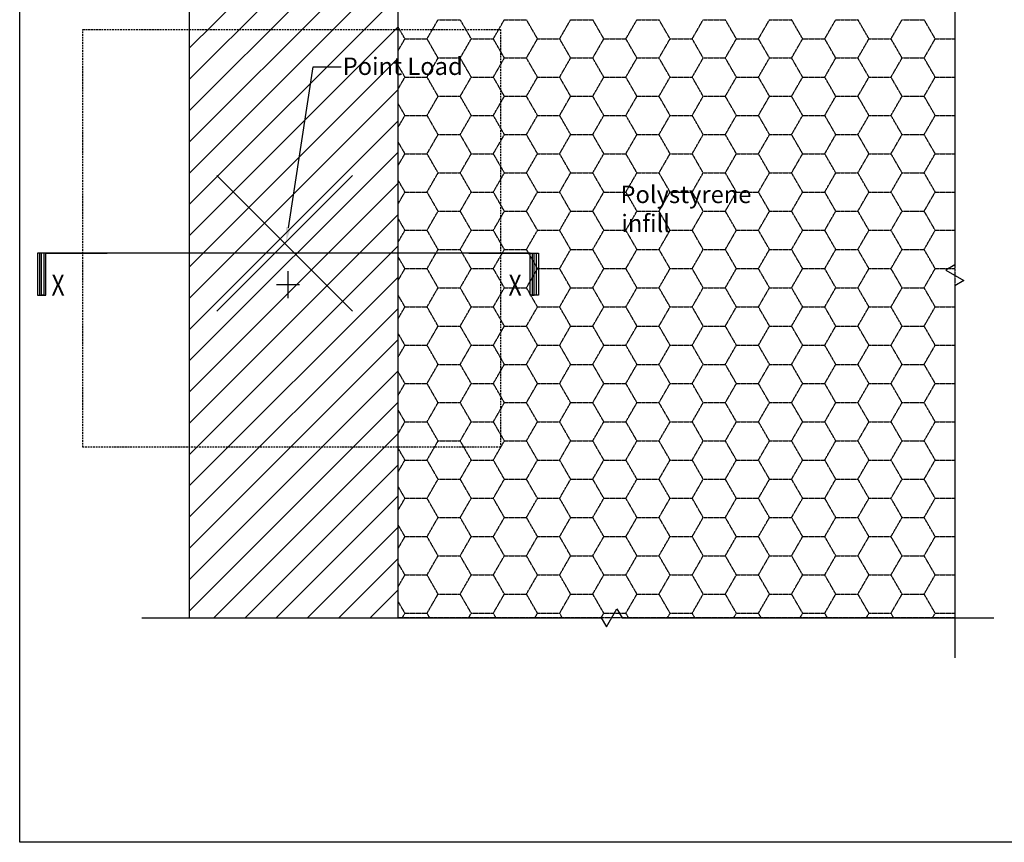
# Model space of a CAD drawing. Units: millimetres. Extents: x -857399 to -803352, y 260492 to 525387.
# Drawn here: x -838386 to -836971, y 416590 to 417772 of the extents above; entities that cross this region are included whole.
import ezdxf
from ezdxf.enums import TextEntityAlignment as Align

# ---------------------------------------------------------------- set-up
doc = ezdxf.new("R2010")
doc.units = ezdxf.units.MM
doc.linetypes.add('DASHED', pattern=[19.05, 12.7, -6.35])
doc.linetypes.add('DASHED2', pattern=[0.375, 0.25, -0.125])
doc.layers.get('0').update_dxf_attribs({"linetype": 'CONTINUOUS'})
doc.layers.get('DEFPOINTS').update_dxf_attribs({"color": 252, "linetype": 'CONTINUOUS'})
for name, color, linetype in [('075', 9, 'CONTINUOUS'), ('1_OUTLINE', 3, 'CONTINUOUS'), ('_BORDER', 7, 'CONTINUOUS'), ('HATCH', 8, 'CONTINUOUS'), ('POLYSTYRENE', 8, 'DASHED2'), ('RIBS', 8, 'DASHED'), ('Text', 7, 'CONTINUOUS')]:
    doc.layers.add(name, color=color, linetype=linetype)
doc.styles.add('_HFC-STD', font='romans.shx', dxfattribs={"width": 0.8})
doc.styles.get("Standard").update_dxf_attribs({"font": 'romans.shx'})

msp = doc.modelspace()

# ---------------------------------------------------------------- linework, layer by layer
at = {"color": 9}
for p, q in [((-837041.9, 418080), (-837041.9, 417419.7)), ((-837041.9, 417419.7), (-837054.9, 417412.2)), ((-837054.9, 417412.2), (-837028.9, 417397.2)), ((-837028.9, 417397.2), (-837041.9, 417389.7)), ((-837041.9, 417389.7), (-837041.9, 416855.5)), ((-837542.4, 416899.9), (-837527.4, 416925.8)), ((-837527.4, 416925.8), (-837519.9, 416912.9)), ((-838210.2, 416912.9), (-837549.9, 416912.9)), ((-837549.9, 416912.9), (-837542.4, 416899.9)), ((-837519.9, 416912.9), (-836985.7, 416912.9))]:
    msp.add_line(p, q, dxfattribs=at)
at = {"color": 4, "extrusion": (0, 0, -1)}
for p, q in [((-838360.1, 417436.4), (-838360.1, 417376.4)), ((-838260.1, 417436.4), (-838360.1, 417436.4)), ((-838354.1, 417436.4), (-838357.1, 417436.4)), ((-838357.1, 417436.4), (-838357.1, 417376.4)), ((-838354.1, 417376.4), (-838354.1, 417436.4)), ((-838348.1, 417436.4), (-838351.1, 417436.4)), ((-838351.1, 417436.4), (-838351.1, 417376.4)), ((-838348.1, 417376.4), (-838348.1, 417436.4)), ((-838348.1, 417376.4), (-838348.1, 417436.4)), ((-838348.1, 417436.4), (-838260.1, 417436.4)), ((-838360.1, 417376.4), (-838348.1, 417376.4)), ((-838357.1, 417376.4), (-838348.1, 417376.4)), ((-838351.1, 417376.4), (-838354.1, 417376.4))]:
    msp.add_line(p, q, dxfattribs=at)
at = {"color": 4}
for p, q in [((-837652.3, 417436.4), (-837740.3, 417436.4)), ((-837740.3, 417436.4), (-837640.3, 417436.4)), ((-837652.3, 417376.4), (-837652.3, 417436.4)), ((-837652.3, 417436.4), (-837649.3, 417436.4)), ((-837652.3, 417376.4), (-837652.3, 417436.4)), ((-837649.3, 417436.4), (-837649.3, 417376.4)), ((-837646.3, 417376.4), (-837646.3, 417436.4)), ((-837646.3, 417436.4), (-837643.3, 417436.4)), ((-837643.3, 417436.4), (-837643.3, 417376.4)), ((-837640.3, 417436.4), (-837640.3, 417376.4)), ((-837640.3, 417376.4), (-837652.3, 417376.4)), ((-837643.3, 417376.4), (-837652.3, 417376.4)), ((-837649.3, 417376.4), (-837646.3, 417376.4))]:
    msp.add_line(p, q, dxfattribs=at)
at = {"layer": '075'}
for p, q in [((-838141.9, 418012.9), (-838141.9, 416912.9)), ((-837841.9, 416912.9), (-837841.9, 418012.9)), ((-838141.9, 416912.9), (-837841.9, 416912.9))]:
    msp.add_line(p, q, dxfattribs=at)
at = {"layer": '1_OUTLINE'}
for p, q in [((-838385.7, 416590.5), (-838385.7, 418363.1)), ((-838102.3, 417548.2), (-837907.5, 417353.5)), ((-837907.5, 417548.2), (-838102.3, 417353.5)), ((-835647.8, 416590.5), (-838385.7, 416590.5))]:
    msp.add_line(p, q, dxfattribs=at)
at = {"layer": '_BORDER'}
for p, q in [((-837999.5, 417473.1), (-837964, 417704)), ((-837964, 417704), (-837923.7, 417704))]:
    msp.add_line(p, q, dxfattribs=at)
msp.add_solid([(-837996.2, 417472.6), (-838002.5, 417453.3), (-838002.8, 417473.6)], dxfattribs=at)
at = {"layer": 'DEFPOINTS'}
for p, q in [((-837740.3, 417436.4), (-838260.1, 417436.4)), ((-838000.2, 417410.7), (-838000.2, 417372.1)), ((-838016.7, 417391.4), (-837983.7, 417391.4))]:
    msp.add_line(p, q, dxfattribs=at)
at = {"layer": 'HATCH'}
for p, q in [((-838141.9, 417730.8), (-837859.8, 418012.9)), ((-838141.9, 417685.9), (-837841.9, 417985.9)), ((-838141.9, 417641), (-837841.9, 417941)), ((-838141.9, 417596.1), (-837841.9, 417896.1)), ((-838141.9, 417551.2), (-837841.9, 417851.2)), ((-838141.9, 417506.3), (-837841.9, 417806.3)), ((-838141.9, 417461.4), (-837841.9, 417761.4)), ((-838141.9, 417416.5), (-837841.9, 417716.5)), ((-838141.9, 417371.6), (-837841.9, 417671.6)), ((-838141.9, 417326.7), (-837841.9, 417626.7)), ((-838141.9, 417281.8), (-837841.9, 417581.8)), ((-838141.9, 417236.9), (-837841.9, 417536.9)), ((-838141.9, 417192), (-837841.9, 417492)), ((-838141.9, 417147.1), (-837841.9, 417447.1)), ((-838141.9, 417102.2), (-837841.9, 417402.2)), ((-838141.9, 417057.3), (-837841.9, 417357.3)), ((-838141.9, 417012.4), (-837841.9, 417312.4)), ((-838141.9, 416967.5), (-837841.9, 417267.5)), ((-838141.9, 416922.6), (-837841.9, 417222.6)), ((-838106.7, 416912.9), (-837841.9, 417177.7)), ((-838061.8, 416912.9), (-837841.9, 417132.8)), ((-838016.9, 416912.9), (-837841.9, 417087.9)), ((-837972, 416912.9), (-837841.9, 417043)), ((-837927.1, 416912.9), (-837841.9, 416998.1)), ((-837882.2, 416912.9), (-837841.9, 416953.2))]:
    msp.add_line(p, q, dxfattribs=at)
at = {"layer": 'POLYSTYRENE', "color": 8}
for p, q in [((-837841.9, 416912.9), (-837841.9, 418012.9)), ((-837041.9, 418012.9), (-837041.9, 416912.9)), ((-837832, 417744.4), (-837841.9, 417761.5)), ((-837800.2, 417744.4), (-837784.4, 417771.9)), ((-837784.4, 417771.9), (-837752.6, 417771.9)), ((-837736.7, 417744.4), (-837752.6, 417771.9)), ((-837705, 417744.4), (-837689.1, 417771.9)), ((-837689.1, 417771.9), (-837657.4, 417771.9)), ((-837641.5, 417744.4), (-837657.4, 417771.9)), ((-837609.7, 417744.4), (-837593.9, 417771.9)), ((-837593.9, 417771.9), (-837562.1, 417771.9)), ((-837546.2, 417744.4), (-837562.1, 417771.9)), ((-837514.5, 417744.4), (-837498.6, 417771.9)), ((-837498.6, 417771.9), (-837466.9, 417771.9)), ((-837451, 417744.4), (-837466.9, 417771.9)), ((-837419.2, 417744.4), (-837403.4, 417771.9)), ((-837403.4, 417771.9), (-837371.6, 417771.9)), ((-837355.7, 417744.4), (-837371.6, 417771.9)), ((-837324, 417744.4), (-837308.1, 417771.9)), ((-837308.1, 417771.9), (-837276.4, 417771.9)), ((-837260.5, 417744.4), (-837276.4, 417771.9)), ((-837228.7, 417744.4), (-837212.9, 417771.9)), ((-837212.9, 417771.9), (-837181.1, 417771.9)), ((-837165.2, 417744.4), (-837181.1, 417771.9)), ((-837133.5, 417744.4), (-837117.6, 417771.9)), ((-837117.6, 417771.9), (-837085.9, 417771.9)), ((-837070, 417744.4), (-837085.9, 417771.9)), ((-837841.9, 417727.3), (-837832, 417744.4)), ((-837832, 417744.4), (-837800.2, 417744.4)), ((-837784.4, 417716.9), (-837800.2, 417744.4)), ((-837752.6, 417716.9), (-837736.7, 417744.4)), ((-837736.7, 417744.4), (-837705, 417744.4)), ((-837689.1, 417716.9), (-837705, 417744.4)), ((-837657.4, 417716.9), (-837641.5, 417744.4)), ((-837641.5, 417744.4), (-837609.7, 417744.4)), ((-837593.9, 417716.9), (-837609.7, 417744.4)), ((-837562.1, 417716.9), (-837546.2, 417744.4)), ((-837546.2, 417744.4), (-837514.5, 417744.4)), ((-837498.6, 417716.9), (-837514.5, 417744.4)), ((-837466.9, 417716.9), (-837451, 417744.4)), ((-837451, 417744.4), (-837419.2, 417744.4)), ((-837403.4, 417716.9), (-837419.2, 417744.4)), ((-837371.6, 417716.9), (-837355.7, 417744.4)), ((-837355.7, 417744.4), (-837324, 417744.4)), ((-837308.1, 417716.9), (-837324, 417744.4)), ((-837276.4, 417716.9), (-837260.5, 417744.4)), ((-837260.5, 417744.4), (-837228.7, 417744.4)), ((-837212.9, 417716.9), (-837228.7, 417744.4)), ((-837181.1, 417716.9), (-837165.2, 417744.4)), ((-837165.2, 417744.4), (-837133.5, 417744.4)), ((-837117.6, 417716.9), (-837133.5, 417744.4)), ((-837085.9, 417716.9), (-837070, 417744.4)), ((-837070, 417744.4), (-837041.9, 417744.4)), ((-837800.2, 417689.4), (-837784.4, 417716.9)), ((-837784.4, 417716.9), (-837752.6, 417716.9)), ((-837736.7, 417689.4), (-837752.6, 417716.9)), ((-837705, 417689.4), (-837689.1, 417716.9)), ((-837689.1, 417716.9), (-837657.4, 417716.9)), ((-837641.5, 417689.4), (-837657.4, 417716.9)), ((-837609.7, 417689.4), (-837593.9, 417716.9)), ((-837593.9, 417716.9), (-837562.1, 417716.9)), ((-837546.2, 417689.4), (-837562.1, 417716.9)), ((-837514.5, 417689.4), (-837498.6, 417716.9)), ((-837498.6, 417716.9), (-837466.9, 417716.9)), ((-837451, 417689.4), (-837466.9, 417716.9)), ((-837419.2, 417689.4), (-837403.4, 417716.9)), ((-837403.4, 417716.9), (-837371.6, 417716.9)), ((-837355.7, 417689.4), (-837371.6, 417716.9)), ((-837324, 417689.4), (-837308.1, 417716.9)), ((-837308.1, 417716.9), (-837276.4, 417716.9)), ((-837260.5, 417689.4), (-837276.4, 417716.9)), ((-837228.7, 417689.4), (-837212.9, 417716.9)), ((-837212.9, 417716.9), (-837181.1, 417716.9)), ((-837165.2, 417689.4), (-837181.1, 417716.9)), ((-837133.5, 417689.4), (-837117.6, 417716.9)), ((-837117.6, 417716.9), (-837085.9, 417716.9)), ((-837070, 417689.4), (-837085.9, 417716.9)), ((-837832, 417689.4), (-837841.9, 417706.5)), ((-837841.9, 417672.3), (-837832, 417689.4)), ((-837832, 417689.4), (-837800.2, 417689.4)), ((-837784.4, 417661.9), (-837800.2, 417689.4)), ((-837752.6, 417661.9), (-837736.7, 417689.4)), ((-837736.7, 417689.4), (-837705, 417689.4)), ((-837689.1, 417661.9), (-837705, 417689.4)), ((-837657.4, 417661.9), (-837641.5, 417689.4)), ((-837641.5, 417689.4), (-837609.7, 417689.4)), ((-837593.9, 417661.9), (-837609.7, 417689.4)), ((-837562.1, 417661.9), (-837546.2, 417689.4)), ((-837546.2, 417689.4), (-837514.5, 417689.4)), ((-837498.6, 417661.9), (-837514.5, 417689.4)), ((-837466.9, 417661.9), (-837451, 417689.4)), ((-837451, 417689.4), (-837419.2, 417689.4)), ((-837403.4, 417661.9), (-837419.2, 417689.4)), ((-837371.6, 417661.9), (-837355.7, 417689.4)), ((-837355.7, 417689.4), (-837324, 417689.4)), ((-837308.1, 417661.9), (-837324, 417689.4)), ((-837276.4, 417661.9), (-837260.5, 417689.4)), ((-837260.5, 417689.4), (-837228.7, 417689.4)), ((-837212.9, 417661.9), (-837228.7, 417689.4)), ((-837181.1, 417661.9), (-837165.2, 417689.4)), ((-837165.2, 417689.4), (-837133.5, 417689.4)), ((-837117.6, 417661.9), (-837133.5, 417689.4)), ((-837085.9, 417661.9), (-837070, 417689.4)), ((-837070, 417689.4), (-837041.9, 417689.4)), ((-837800.2, 417634.4), (-837784.4, 417661.9)), ((-837784.4, 417661.9), (-837752.6, 417661.9)), ((-837736.7, 417634.4), (-837752.6, 417661.9)), ((-837705, 417634.4), (-837689.1, 417661.9)), ((-837689.1, 417661.9), (-837657.4, 417661.9)), ((-837641.5, 417634.4), (-837657.4, 417661.9)), ((-837609.7, 417634.4), (-837593.9, 417661.9)), ((-837593.9, 417661.9), (-837562.1, 417661.9)), ((-837546.2, 417634.4), (-837562.1, 417661.9)), ((-837514.5, 417634.4), (-837498.6, 417661.9)), ((-837498.6, 417661.9), (-837466.9, 417661.9)), ((-837451, 417634.4), (-837466.9, 417661.9)), ((-837419.2, 417634.4), (-837403.4, 417661.9)), ((-837403.4, 417661.9), (-837371.6, 417661.9)), ((-837355.7, 417634.4), (-837371.6, 417661.9)), ((-837324, 417634.4), (-837308.1, 417661.9)), ((-837308.1, 417661.9), (-837276.4, 417661.9)), ((-837260.5, 417634.4), (-837276.4, 417661.9)), ((-837228.7, 417634.4), (-837212.9, 417661.9)), ((-837212.9, 417661.9), (-837181.1, 417661.9)), ((-837165.2, 417634.4), (-837181.1, 417661.9)), ((-837133.5, 417634.4), (-837117.6, 417661.9)), ((-837117.6, 417661.9), (-837085.9, 417661.9)), ((-837070, 417634.4), (-837085.9, 417661.9)), ((-837832, 417634.4), (-837841.9, 417651.5)), ((-837841.9, 417617.3), (-837832, 417634.4)), ((-837832, 417634.4), (-837800.2, 417634.4)), ((-837784.4, 417606.9), (-837800.2, 417634.4)), ((-837752.6, 417606.9), (-837736.7, 417634.4)), ((-837736.7, 417634.4), (-837705, 417634.4)), ((-837689.1, 417606.9), (-837705, 417634.4)), ((-837657.4, 417606.9), (-837641.5, 417634.4)), ((-837641.5, 417634.4), (-837609.7, 417634.4)), ((-837593.9, 417606.9), (-837609.7, 417634.4)), ((-837562.1, 417606.9), (-837546.2, 417634.4)), ((-837546.2, 417634.4), (-837514.5, 417634.4)), ((-837498.6, 417606.9), (-837514.5, 417634.4)), ((-837466.9, 417606.9), (-837451, 417634.4)), ((-837451, 417634.4), (-837419.2, 417634.4)), ((-837403.4, 417606.9), (-837419.2, 417634.4)), ((-837371.6, 417606.9), (-837355.7, 417634.4)), ((-837355.7, 417634.4), (-837324, 417634.4)), ((-837308.1, 417606.9), (-837324, 417634.4)), ((-837276.4, 417606.9), (-837260.5, 417634.4)), ((-837260.5, 417634.4), (-837228.7, 417634.4)), ((-837212.9, 417606.9), (-837228.7, 417634.4)), ((-837181.1, 417606.9), (-837165.2, 417634.4)), ((-837165.2, 417634.4), (-837133.5, 417634.4)), ((-837117.6, 417606.9), (-837133.5, 417634.4)), ((-837085.9, 417606.9), (-837070, 417634.4)), ((-837070, 417634.4), (-837041.9, 417634.4)), ((-837800.2, 417579.4), (-837784.4, 417606.9)), ((-837784.4, 417606.9), (-837752.6, 417606.9)), ((-837736.7, 417579.4), (-837752.6, 417606.9)), ((-837705, 417579.4), (-837689.1, 417606.9)), ((-837689.1, 417606.9), (-837657.4, 417606.9)), ((-837641.5, 417579.4), (-837657.4, 417606.9)), ((-837609.7, 417579.4), (-837593.9, 417606.9)), ((-837593.9, 417606.9), (-837562.1, 417606.9)), ((-837546.2, 417579.4), (-837562.1, 417606.9)), ((-837514.5, 417579.4), (-837498.6, 417606.9)), ((-837498.6, 417606.9), (-837466.9, 417606.9)), ((-837451, 417579.4), (-837466.9, 417606.9)), ((-837419.2, 417579.4), (-837403.4, 417606.9)), ((-837403.4, 417606.9), (-837371.6, 417606.9)), ((-837355.7, 417579.4), (-837371.6, 417606.9)), ((-837324, 417579.4), (-837308.1, 417606.9)), ((-837308.1, 417606.9), (-837276.4, 417606.9)), ((-837260.5, 417579.4), (-837276.4, 417606.9)), ((-837228.7, 417579.4), (-837212.9, 417606.9)), ((-837212.9, 417606.9), (-837181.1, 417606.9)), ((-837165.2, 417579.4), (-837181.1, 417606.9)), ((-837133.5, 417579.4), (-837117.6, 417606.9)), ((-837117.6, 417606.9), (-837085.9, 417606.9)), ((-837070, 417579.4), (-837085.9, 417606.9)), ((-837832, 417579.4), (-837841.9, 417596.5)), ((-837841.9, 417562.3), (-837832, 417579.4)), ((-837832, 417579.4), (-837800.2, 417579.4)), ((-837784.4, 417551.9), (-837800.2, 417579.4)), ((-837752.6, 417551.9), (-837736.7, 417579.4)), ((-837736.7, 417579.4), (-837705, 417579.4)), ((-837689.1, 417551.9), (-837705, 417579.4)), ((-837657.4, 417551.9), (-837641.5, 417579.4)), ((-837641.5, 417579.4), (-837609.7, 417579.4)), ((-837593.9, 417551.9), (-837609.7, 417579.4)), ((-837562.1, 417551.9), (-837546.2, 417579.4)), ((-837546.2, 417579.4), (-837514.5, 417579.4)), ((-837498.6, 417551.9), (-837514.5, 417579.4)), ((-837466.9, 417551.9), (-837451, 417579.4)), ((-837451, 417579.4), (-837419.2, 417579.4)), ((-837403.4, 417551.9), (-837419.2, 417579.4)), ((-837371.6, 417551.9), (-837355.7, 417579.4)), ((-837355.7, 417579.4), (-837324, 417579.4)), ((-837308.1, 417551.9), (-837324, 417579.4)), ((-837276.4, 417551.9), (-837260.5, 417579.4)), ((-837260.5, 417579.4), (-837228.7, 417579.4)), ((-837212.9, 417551.9), (-837228.7, 417579.4)), ((-837181.1, 417551.9), (-837165.2, 417579.4)), ((-837165.2, 417579.4), (-837133.5, 417579.4)), ((-837117.6, 417551.9), (-837133.5, 417579.4)), ((-837085.9, 417551.9), (-837070, 417579.4)), ((-837070, 417579.4), (-837041.9, 417579.4)), ((-837800.2, 417524.4), (-837784.4, 417551.9)), ((-837784.4, 417551.9), (-837752.6, 417551.9)), ((-837736.7, 417524.4), (-837752.6, 417551.9)), ((-837705, 417524.4), (-837689.1, 417551.9)), ((-837689.1, 417551.9), (-837657.4, 417551.9)), ((-837641.5, 417524.4), (-837657.4, 417551.9)), ((-837609.7, 417524.4), (-837593.9, 417551.9)), ((-837593.9, 417551.9), (-837562.1, 417551.9)), ((-837546.2, 417524.4), (-837562.1, 417551.9)), ((-837514.5, 417524.4), (-837498.6, 417551.9)), ((-837498.6, 417551.9), (-837466.9, 417551.9)), ((-837451, 417524.4), (-837466.9, 417551.9)), ((-837419.2, 417524.4), (-837403.4, 417551.9)), ((-837403.4, 417551.9), (-837371.6, 417551.9)), ((-837355.7, 417524.4), (-837371.6, 417551.9)), ((-837324, 417524.4), (-837308.1, 417551.9)), ((-837308.1, 417551.9), (-837276.4, 417551.9)), ((-837260.5, 417524.4), (-837276.4, 417551.9)), ((-837228.7, 417524.4), (-837212.9, 417551.9)), ((-837212.9, 417551.9), (-837181.1, 417551.9)), ((-837165.2, 417524.4), (-837181.1, 417551.9)), ((-837133.5, 417524.4), (-837117.6, 417551.9)), ((-837117.6, 417551.9), (-837085.9, 417551.9)), ((-837070, 417524.4), (-837085.9, 417551.9)), ((-837832, 417524.4), (-837841.9, 417541.5)), ((-837841.9, 417507.3), (-837832, 417524.4)), ((-837832, 417524.4), (-837800.2, 417524.4)), ((-837784.4, 417496.9), (-837800.2, 417524.4)), ((-837752.6, 417496.9), (-837736.7, 417524.4)), ((-837736.7, 417524.4), (-837705, 417524.4)), ((-837689.1, 417496.9), (-837705, 417524.4)), ((-837657.4, 417496.9), (-837641.5, 417524.4)), ((-837641.5, 417524.4), (-837609.7, 417524.4)), ((-837593.9, 417496.9), (-837609.7, 417524.4)), ((-837562.1, 417496.9), (-837546.2, 417524.4)), ((-837546.2, 417524.4), (-837514.5, 417524.4)), ((-837498.6, 417496.9), (-837514.5, 417524.4)), ((-837466.9, 417496.9), (-837451, 417524.4)), ((-837451, 417524.4), (-837419.2, 417524.4)), ((-837403.4, 417496.9), (-837419.2, 417524.4)), ((-837371.6, 417496.9), (-837355.7, 417524.4)), ((-837355.7, 417524.4), (-837324, 417524.4)), ((-837308.1, 417496.9), (-837324, 417524.4)), ((-837276.4, 417496.9), (-837260.5, 417524.4)), ((-837260.5, 417524.4), (-837228.7, 417524.4)), ((-837212.9, 417496.9), (-837228.7, 417524.4)), ((-837181.1, 417496.9), (-837165.2, 417524.4)), ((-837165.2, 417524.4), (-837133.5, 417524.4)), ((-837117.6, 417496.9), (-837133.5, 417524.4)), ((-837085.9, 417496.9), (-837070, 417524.4)), ((-837070, 417524.4), (-837041.9, 417524.4)), ((-837800.2, 417469.4), (-837784.4, 417496.9)), ((-837784.4, 417496.9), (-837752.6, 417496.9)), ((-837736.7, 417469.4), (-837752.6, 417496.9)), ((-837705, 417469.4), (-837689.1, 417496.9)), ((-837689.1, 417496.9), (-837657.4, 417496.9)), ((-837641.5, 417469.4), (-837657.4, 417496.9)), ((-837609.7, 417469.4), (-837593.9, 417496.9)), ((-837593.9, 417496.9), (-837562.1, 417496.9)), ((-837546.2, 417469.4), (-837562.1, 417496.9)), ((-837514.5, 417469.4), (-837498.6, 417496.9)), ((-837498.6, 417496.9), (-837466.9, 417496.9)), ((-837451, 417469.4), (-837466.9, 417496.9)), ((-837419.2, 417469.4), (-837403.4, 417496.9)), ((-837403.4, 417496.9), (-837371.6, 417496.9)), ((-837355.7, 417469.4), (-837371.6, 417496.9)), ((-837324, 417469.4), (-837308.1, 417496.9)), ((-837308.1, 417496.9), (-837276.4, 417496.9)), ((-837260.5, 417469.4), (-837276.4, 417496.9)), ((-837228.7, 417469.4), (-837212.9, 417496.9)), ((-837212.9, 417496.9), (-837181.1, 417496.9)), ((-837165.2, 417469.4), (-837181.1, 417496.9)), ((-837133.5, 417469.4), (-837117.6, 417496.9)), ((-837117.6, 417496.9), (-837085.9, 417496.9)), ((-837070, 417469.4), (-837085.9, 417496.9)), ((-837832, 417469.4), (-837841.9, 417486.5)), ((-837841.9, 417452.3), (-837832, 417469.4)), ((-837832, 417469.4), (-837800.2, 417469.4)), ((-837784.4, 417441.9), (-837800.2, 417469.4)), ((-837752.6, 417441.9), (-837736.7, 417469.4)), ((-837736.7, 417469.4), (-837705, 417469.4)), ((-837689.1, 417441.9), (-837705, 417469.4)), ((-837657.4, 417441.9), (-837641.5, 417469.4)), ((-837641.5, 417469.4), (-837609.7, 417469.4)), ((-837593.9, 417441.9), (-837609.7, 417469.4)), ((-837562.1, 417441.9), (-837546.2, 417469.4)), ((-837546.2, 417469.4), (-837514.5, 417469.4)), ((-837498.6, 417441.9), (-837514.5, 417469.4)), ((-837466.9, 417441.9), (-837451, 417469.4)), ((-837451, 417469.4), (-837419.2, 417469.4)), ((-837403.4, 417441.9), (-837419.2, 417469.4)), ((-837371.6, 417441.9), (-837355.7, 417469.4)), ((-837355.7, 417469.4), (-837324, 417469.4)), ((-837308.1, 417441.9), (-837324, 417469.4)), ((-837276.4, 417441.9), (-837260.5, 417469.4)), ((-837260.5, 417469.4), (-837228.7, 417469.4)), ((-837212.9, 417441.9), (-837228.7, 417469.4)), ((-837181.1, 417441.9), (-837165.2, 417469.4)), ((-837165.2, 417469.4), (-837133.5, 417469.4)), ((-837117.6, 417441.9), (-837133.5, 417469.4)), ((-837085.9, 417441.9), (-837070, 417469.4)), ((-837070, 417469.4), (-837041.9, 417469.4)), ((-837800.2, 417414.4), (-837784.4, 417441.9)), ((-837784.4, 417441.9), (-837752.6, 417441.9)), ((-837736.7, 417414.4), (-837752.6, 417441.9)), ((-837705, 417414.4), (-837689.1, 417441.9)), ((-837689.1, 417441.9), (-837657.4, 417441.9)), ((-837641.5, 417414.4), (-837657.4, 417441.9)), ((-837609.7, 417414.4), (-837593.9, 417441.9)), ((-837593.9, 417441.9), (-837562.1, 417441.9)), ((-837546.2, 417414.4), (-837562.1, 417441.9)), ((-837514.5, 417414.4), (-837498.6, 417441.9)), ((-837498.6, 417441.9), (-837466.9, 417441.9)), ((-837451, 417414.4), (-837466.9, 417441.9)), ((-837419.2, 417414.4), (-837403.4, 417441.9)), ((-837403.4, 417441.9), (-837371.6, 417441.9)), ((-837355.7, 417414.4), (-837371.6, 417441.9)), ((-837324, 417414.4), (-837308.1, 417441.9)), ((-837308.1, 417441.9), (-837276.4, 417441.9)), ((-837260.5, 417414.4), (-837276.4, 417441.9)), ((-837228.7, 417414.4), (-837212.9, 417441.9)), ((-837212.9, 417441.9), (-837181.1, 417441.9)), ((-837165.2, 417414.4), (-837181.1, 417441.9)), ((-837133.5, 417414.4), (-837117.6, 417441.9)), ((-837117.6, 417441.9), (-837085.9, 417441.9)), ((-837070, 417414.4), (-837085.9, 417441.9)), ((-837832, 417414.4), (-837841.9, 417431.5)), ((-837841.9, 417397.3), (-837832, 417414.4)), ((-837832, 417414.4), (-837800.2, 417414.4)), ((-837784.4, 417386.9), (-837800.2, 417414.4)), ((-837752.6, 417386.9), (-837736.7, 417414.4)), ((-837736.7, 417414.4), (-837705, 417414.4)), ((-837689.1, 417386.9), (-837705, 417414.4)), ((-837657.4, 417386.9), (-837641.5, 417414.4)), ((-837641.5, 417414.4), (-837609.7, 417414.4)), ((-837593.9, 417386.9), (-837609.7, 417414.4)), ((-837562.1, 417386.9), (-837546.2, 417414.4)), ((-837546.2, 417414.4), (-837514.5, 417414.4)), ((-837498.6, 417386.9), (-837514.5, 417414.4)), ((-837466.9, 417386.9), (-837451, 417414.4)), ((-837451, 417414.4), (-837419.2, 417414.4)), ((-837403.4, 417386.9), (-837419.2, 417414.4)), ((-837371.6, 417386.9), (-837355.7, 417414.4)), ((-837355.7, 417414.4), (-837324, 417414.4)), ((-837308.1, 417386.9), (-837324, 417414.4)), ((-837276.4, 417386.9), (-837260.5, 417414.4)), ((-837260.5, 417414.4), (-837228.7, 417414.4)), ((-837212.9, 417386.9), (-837228.7, 417414.4)), ((-837181.1, 417386.9), (-837165.2, 417414.4)), ((-837165.2, 417414.4), (-837133.5, 417414.4)), ((-837117.6, 417386.9), (-837133.5, 417414.4)), ((-837085.9, 417386.9), (-837070, 417414.4)), ((-837070, 417414.4), (-837041.9, 417414.4)), ((-837800.2, 417359.4), (-837784.4, 417386.9)), ((-837784.4, 417386.9), (-837752.6, 417386.9)), ((-837736.7, 417359.4), (-837752.6, 417386.9)), ((-837705, 417359.4), (-837689.1, 417386.9)), ((-837689.1, 417386.9), (-837657.4, 417386.9)), ((-837641.5, 417359.4), (-837657.4, 417386.9)), ((-837609.7, 417359.4), (-837593.9, 417386.9)), ((-837593.9, 417386.9), (-837562.1, 417386.9)), ((-837546.2, 417359.4), (-837562.1, 417386.9)), ((-837514.5, 417359.4), (-837498.6, 417386.9)), ((-837498.6, 417386.9), (-837466.9, 417386.9)), ((-837451, 417359.4), (-837466.9, 417386.9)), ((-837419.2, 417359.4), (-837403.4, 417386.9)), ((-837403.4, 417386.9), (-837371.6, 417386.9)), ((-837355.7, 417359.4), (-837371.6, 417386.9)), ((-837324, 417359.4), (-837308.1, 417386.9)), ((-837308.1, 417386.9), (-837276.4, 417386.9)), ((-837260.5, 417359.4), (-837276.4, 417386.9)), ((-837228.7, 417359.4), (-837212.9, 417386.9)), ((-837212.9, 417386.9), (-837181.1, 417386.9)), ((-837165.2, 417359.4), (-837181.1, 417386.9)), ((-837133.5, 417359.4), (-837117.6, 417386.9)), ((-837117.6, 417386.9), (-837085.9, 417386.9)), ((-837070, 417359.4), (-837085.9, 417386.9)), ((-837832, 417359.4), (-837841.9, 417376.5)), ((-837841.9, 417342.3), (-837832, 417359.4)), ((-837832, 417359.4), (-837800.2, 417359.4)), ((-837784.4, 417331.9), (-837800.2, 417359.4)), ((-837752.6, 417331.9), (-837736.7, 417359.4)), ((-837736.7, 417359.4), (-837705, 417359.4)), ((-837689.1, 417331.9), (-837705, 417359.4)), ((-837657.4, 417331.9), (-837641.5, 417359.4)), ((-837641.5, 417359.4), (-837609.7, 417359.4)), ((-837593.9, 417331.9), (-837609.7, 417359.4)), ((-837562.1, 417331.9), (-837546.2, 417359.4)), ((-837546.2, 417359.4), (-837514.5, 417359.4)), ((-837498.6, 417331.9), (-837514.5, 417359.4)), ((-837466.9, 417331.9), (-837451, 417359.4)), ((-837451, 417359.4), (-837419.2, 417359.4)), ((-837403.4, 417331.9), (-837419.2, 417359.4)), ((-837371.6, 417331.9), (-837355.7, 417359.4)), ((-837355.7, 417359.4), (-837324, 417359.4)), ((-837308.1, 417331.9), (-837324, 417359.4)), ((-837276.4, 417331.9), (-837260.5, 417359.4)), ((-837260.5, 417359.4), (-837228.7, 417359.4)), ((-837212.9, 417331.9), (-837228.7, 417359.4)), ((-837181.1, 417331.9), (-837165.2, 417359.4)), ((-837165.2, 417359.4), (-837133.5, 417359.4)), ((-837117.6, 417331.9), (-837133.5, 417359.4)), ((-837085.9, 417331.9), (-837070, 417359.4)), ((-837070, 417359.4), (-837041.9, 417359.4)), ((-837832, 417304.4), (-837841.9, 417321.6)), ((-837800.2, 417304.4), (-837784.4, 417331.9)), ((-837784.4, 417331.9), (-837752.6, 417331.9)), ((-837736.7, 417304.4), (-837752.6, 417331.9)), ((-837705, 417304.4), (-837689.1, 417331.9)), ((-837689.1, 417331.9), (-837657.4, 417331.9)), ((-837641.5, 417304.4), (-837657.4, 417331.9)), ((-837609.7, 417304.4), (-837593.9, 417331.9)), ((-837593.9, 417331.9), (-837562.1, 417331.9)), ((-837546.2, 417304.4), (-837562.1, 417331.9)), ((-837514.5, 417304.4), (-837498.6, 417331.9)), ((-837498.6, 417331.9), (-837466.9, 417331.9)), ((-837451, 417304.4), (-837466.9, 417331.9)), ((-837419.2, 417304.4), (-837403.4, 417331.9)), ((-837403.4, 417331.9), (-837371.6, 417331.9)), ((-837355.7, 417304.4), (-837371.6, 417331.9)), ((-837324, 417304.4), (-837308.1, 417331.9)), ((-837308.1, 417331.9), (-837276.4, 417331.9)), ((-837260.5, 417304.4), (-837276.4, 417331.9)), ((-837228.7, 417304.4), (-837212.9, 417331.9)), ((-837212.9, 417331.9), (-837181.1, 417331.9)), ((-837165.2, 417304.4), (-837181.1, 417331.9)), ((-837133.5, 417304.4), (-837117.6, 417331.9)), ((-837117.6, 417331.9), (-837085.9, 417331.9)), ((-837070, 417304.4), (-837085.9, 417331.9)), ((-837841.9, 417287.3), (-837832, 417304.4)), ((-837832, 417304.4), (-837800.2, 417304.4)), ((-837784.4, 417276.9), (-837800.2, 417304.4)), ((-837752.6, 417276.9), (-837736.7, 417304.4)), ((-837736.7, 417304.4), (-837705, 417304.4)), ((-837689.1, 417276.9), (-837705, 417304.4)), ((-837657.4, 417276.9), (-837641.5, 417304.4)), ((-837641.5, 417304.4), (-837609.7, 417304.4)), ((-837593.9, 417276.9), (-837609.7, 417304.4)), ((-837562.1, 417276.9), (-837546.2, 417304.4)), ((-837546.2, 417304.4), (-837514.5, 417304.4)), ((-837498.6, 417276.9), (-837514.5, 417304.4)), ((-837466.9, 417276.9), (-837451, 417304.4)), ((-837451, 417304.4), (-837419.2, 417304.4)), ((-837403.4, 417276.9), (-837419.2, 417304.4)), ((-837371.6, 417276.9), (-837355.7, 417304.4)), ((-837355.7, 417304.4), (-837324, 417304.4)), ((-837308.1, 417276.9), (-837324, 417304.4)), ((-837276.4, 417276.9), (-837260.5, 417304.4)), ((-837260.5, 417304.4), (-837228.7, 417304.4)), ((-837212.9, 417276.9), (-837228.7, 417304.4)), ((-837181.1, 417276.9), (-837165.2, 417304.4)), ((-837165.2, 417304.4), (-837133.5, 417304.4)), ((-837117.6, 417276.9), (-837133.5, 417304.4)), ((-837085.9, 417276.9), (-837070, 417304.4)), ((-837070, 417304.4), (-837041.9, 417304.4)), ((-837832, 417249.4), (-837841.9, 417266.6)), ((-837800.2, 417249.4), (-837784.4, 417276.9)), ((-837784.4, 417276.9), (-837752.6, 417276.9)), ((-837736.7, 417249.4), (-837752.6, 417276.9)), ((-837705, 417249.4), (-837689.1, 417276.9)), ((-837689.1, 417276.9), (-837657.4, 417276.9)), ((-837641.5, 417249.4), (-837657.4, 417276.9)), ((-837609.7, 417249.4), (-837593.9, 417276.9)), ((-837593.9, 417276.9), (-837562.1, 417276.9)), ((-837546.2, 417249.4), (-837562.1, 417276.9)), ((-837514.5, 417249.4), (-837498.6, 417276.9)), ((-837498.6, 417276.9), (-837466.9, 417276.9)), ((-837451, 417249.4), (-837466.9, 417276.9)), ((-837419.2, 417249.4), (-837403.4, 417276.9)), ((-837403.4, 417276.9), (-837371.6, 417276.9)), ((-837355.7, 417249.4), (-837371.6, 417276.9)), ((-837324, 417249.4), (-837308.1, 417276.9)), ((-837308.1, 417276.9), (-837276.4, 417276.9)), ((-837260.5, 417249.4), (-837276.4, 417276.9)), ((-837228.7, 417249.4), (-837212.9, 417276.9)), ((-837212.9, 417276.9), (-837181.1, 417276.9)), ((-837165.2, 417249.4), (-837181.1, 417276.9)), ((-837133.5, 417249.4), (-837117.6, 417276.9)), ((-837117.6, 417276.9), (-837085.9, 417276.9)), ((-837070, 417249.4), (-837085.9, 417276.9)), ((-837841.9, 417232.3), (-837832, 417249.4)), ((-837832, 417249.4), (-837800.2, 417249.4)), ((-837784.4, 417221.9), (-837800.2, 417249.4)), ((-837752.6, 417221.9), (-837736.7, 417249.4)), ((-837736.7, 417249.4), (-837705, 417249.4)), ((-837689.1, 417221.9), (-837705, 417249.4)), ((-837657.4, 417221.9), (-837641.5, 417249.4)), ((-837641.5, 417249.4), (-837609.7, 417249.4)), ((-837593.9, 417221.9), (-837609.7, 417249.4)), ((-837562.1, 417221.9), (-837546.2, 417249.4)), ((-837546.2, 417249.4), (-837514.5, 417249.4)), ((-837498.6, 417221.9), (-837514.5, 417249.4)), ((-837466.9, 417221.9), (-837451, 417249.4)), ((-837451, 417249.4), (-837419.2, 417249.4)), ((-837403.4, 417221.9), (-837419.2, 417249.4)), ((-837371.6, 417221.9), (-837355.7, 417249.4)), ((-837355.7, 417249.4), (-837324, 417249.4)), ((-837308.1, 417221.9), (-837324, 417249.4)), ((-837276.4, 417221.9), (-837260.5, 417249.4)), ((-837260.5, 417249.4), (-837228.7, 417249.4)), ((-837212.9, 417221.9), (-837228.7, 417249.4)), ((-837181.1, 417221.9), (-837165.2, 417249.4)), ((-837165.2, 417249.4), (-837133.5, 417249.4)), ((-837117.6, 417221.9), (-837133.5, 417249.4)), ((-837085.9, 417221.9), (-837070, 417249.4)), ((-837070, 417249.4), (-837041.9, 417249.4)), ((-837800.2, 417194.4), (-837784.4, 417221.9)), ((-837784.4, 417221.9), (-837752.6, 417221.9)), ((-837736.7, 417194.5), (-837752.6, 417221.9)), ((-837705, 417194.4), (-837689.1, 417221.9)), ((-837689.1, 417221.9), (-837657.4, 417221.9)), ((-837641.5, 417194.5), (-837657.4, 417221.9)), ((-837609.7, 417194.4), (-837593.9, 417221.9)), ((-837593.9, 417221.9), (-837562.1, 417221.9)), ((-837546.2, 417194.5), (-837562.1, 417221.9)), ((-837514.5, 417194.4), (-837498.6, 417221.9)), ((-837498.6, 417221.9), (-837466.9, 417221.9)), ((-837451, 417194.5), (-837466.9, 417221.9)), ((-837419.2, 417194.4), (-837403.4, 417221.9)), ((-837403.4, 417221.9), (-837371.6, 417221.9)), ((-837355.7, 417194.5), (-837371.6, 417221.9)), ((-837324, 417194.4), (-837308.1, 417221.9)), ((-837308.1, 417221.9), (-837276.4, 417221.9)), ((-837260.5, 417194.5), (-837276.4, 417221.9)), ((-837228.7, 417194.4), (-837212.9, 417221.9)), ((-837212.9, 417221.9), (-837181.1, 417221.9)), ((-837165.2, 417194.5), (-837181.1, 417221.9)), ((-837133.5, 417194.4), (-837117.6, 417221.9)), ((-837117.6, 417221.9), (-837085.9, 417221.9)), ((-837070, 417194.5), (-837085.9, 417221.9)), ((-837832, 417194.5), (-837841.9, 417211.6)), ((-837841.9, 417177.3), (-837832, 417194.4)), ((-837832, 417194.4), (-837800.2, 417194.4)), ((-837784.4, 417167), (-837800.2, 417194.5)), ((-837752.6, 417167), (-837736.7, 417194.4)), ((-837736.7, 417194.4), (-837705, 417194.4)), ((-837689.1, 417167), (-837705, 417194.5)), ((-837657.4, 417167), (-837641.5, 417194.4)), ((-837641.5, 417194.4), (-837609.7, 417194.4)), ((-837593.9, 417167), (-837609.7, 417194.5)), ((-837562.1, 417167), (-837546.2, 417194.4)), ((-837546.2, 417194.4), (-837514.5, 417194.4)), ((-837498.6, 417167), (-837514.5, 417194.5)), ((-837466.9, 417167), (-837451, 417194.4)), ((-837451, 417194.4), (-837419.2, 417194.4)), ((-837403.4, 417167), (-837419.2, 417194.5)), ((-837371.6, 417167), (-837355.7, 417194.4)), ((-837355.7, 417194.4), (-837324, 417194.4)), ((-837308.1, 417167), (-837324, 417194.5)), ((-837276.4, 417167), (-837260.5, 417194.4)), ((-837260.5, 417194.4), (-837228.7, 417194.4)), ((-837212.9, 417167), (-837228.7, 417194.5)), ((-837181.1, 417167), (-837165.2, 417194.4)), ((-837165.2, 417194.4), (-837133.5, 417194.4)), ((-837117.6, 417167), (-837133.5, 417194.5)), ((-837085.9, 417167), (-837070, 417194.4)), ((-837070, 417194.4), (-837041.9, 417194.4)), ((-837800.2, 417139.5), (-837784.4, 417167)), ((-837784.4, 417167), (-837752.6, 417167)), ((-837736.7, 417139.5), (-837752.6, 417167)), ((-837705, 417139.5), (-837689.1, 417167)), ((-837689.1, 417167), (-837657.4, 417167)), ((-837641.5, 417139.5), (-837657.4, 417167)), ((-837609.7, 417139.5), (-837593.9, 417167)), ((-837593.9, 417167), (-837562.1, 417167)), ((-837546.2, 417139.5), (-837562.1, 417167)), ((-837514.5, 417139.5), (-837498.6, 417167)), ((-837498.6, 417167), (-837466.9, 417167)), ((-837451, 417139.5), (-837466.9, 417167)), ((-837419.2, 417139.5), (-837403.4, 417167)), ((-837403.4, 417167), (-837371.6, 417167)), ((-837355.7, 417139.5), (-837371.6, 417167)), ((-837324, 417139.5), (-837308.1, 417167)), ((-837308.1, 417167), (-837276.4, 417167)), ((-837260.5, 417139.5), (-837276.4, 417167)), ((-837228.7, 417139.5), (-837212.9, 417167)), ((-837212.9, 417167), (-837181.1, 417167)), ((-837165.2, 417139.5), (-837181.1, 417167)), ((-837133.5, 417139.5), (-837117.6, 417167)), ((-837117.6, 417167), (-837085.9, 417167)), ((-837070, 417139.5), (-837085.9, 417167)), ((-837832, 417139.5), (-837841.9, 417156.6)), ((-837841.9, 417122.3), (-837832, 417139.5)), ((-837832, 417139.5), (-837800.2, 417139.5)), ((-837784.4, 417112), (-837800.2, 417139.5)), ((-837752.6, 417112), (-837736.7, 417139.5)), ((-837736.7, 417139.5), (-837705, 417139.5)), ((-837689.1, 417112), (-837705, 417139.5)), ((-837657.4, 417112), (-837641.5, 417139.5)), ((-837641.5, 417139.5), (-837609.7, 417139.5)), ((-837593.9, 417112), (-837609.7, 417139.5)), ((-837562.1, 417112), (-837546.2, 417139.5)), ((-837546.2, 417139.5), (-837514.5, 417139.5)), ((-837498.6, 417112), (-837514.5, 417139.5)), ((-837466.9, 417112), (-837451, 417139.5)), ((-837451, 417139.5), (-837419.2, 417139.5)), ((-837403.4, 417112), (-837419.2, 417139.5)), ((-837371.6, 417112), (-837355.7, 417139.5)), ((-837355.7, 417139.5), (-837324, 417139.5)), ((-837308.1, 417112), (-837324, 417139.5)), ((-837276.4, 417112), (-837260.5, 417139.5)), ((-837260.5, 417139.5), (-837228.7, 417139.5)), ((-837212.9, 417112), (-837228.7, 417139.5)), ((-837181.1, 417112), (-837165.2, 417139.5)), ((-837165.2, 417139.5), (-837133.5, 417139.5)), ((-837117.6, 417112), (-837133.5, 417139.5)), ((-837085.9, 417112), (-837070, 417139.5)), ((-837070, 417139.5), (-837041.9, 417139.5)), ((-837800.2, 417084.5), (-837784.4, 417112)), ((-837784.4, 417112), (-837752.6, 417112)), ((-837736.7, 417084.5), (-837752.6, 417112)), ((-837705, 417084.5), (-837689.1, 417112)), ((-837689.1, 417112), (-837657.4, 417112)), ((-837641.5, 417084.5), (-837657.4, 417112)), ((-837609.7, 417084.5), (-837593.9, 417112)), ((-837593.9, 417112), (-837562.1, 417112)), ((-837546.2, 417084.5), (-837562.1, 417112)), ((-837514.5, 417084.5), (-837498.6, 417112)), ((-837498.6, 417112), (-837466.9, 417112)), ((-837451, 417084.5), (-837466.9, 417112)), ((-837419.2, 417084.5), (-837403.4, 417112)), ((-837403.4, 417112), (-837371.6, 417112)), ((-837355.7, 417084.5), (-837371.6, 417112)), ((-837324, 417084.5), (-837308.1, 417112)), ((-837308.1, 417112), (-837276.4, 417112)), ((-837260.5, 417084.5), (-837276.4, 417112)), ((-837228.7, 417084.5), (-837212.9, 417112)), ((-837212.9, 417112), (-837181.1, 417112)), ((-837165.2, 417084.5), (-837181.1, 417112)), ((-837133.5, 417084.5), (-837117.6, 417112)), ((-837117.6, 417112), (-837085.9, 417112)), ((-837070, 417084.5), (-837085.9, 417112)), ((-837832, 417084.5), (-837841.9, 417101.6)), ((-837841.9, 417067.3), (-837832, 417084.5)), ((-837832, 417084.5), (-837800.2, 417084.5)), ((-837784.4, 417057), (-837800.2, 417084.5)), ((-837752.6, 417057), (-837736.7, 417084.5)), ((-837736.7, 417084.5), (-837705, 417084.5)), ((-837689.1, 417057), (-837705, 417084.5)), ((-837657.4, 417057), (-837641.5, 417084.5)), ((-837641.5, 417084.5), (-837609.7, 417084.5)), ((-837593.9, 417057), (-837609.7, 417084.5)), ((-837562.1, 417057), (-837546.2, 417084.5)), ((-837546.2, 417084.5), (-837514.5, 417084.5)), ((-837498.6, 417057), (-837514.5, 417084.5)), ((-837466.9, 417057), (-837451, 417084.5)), ((-837451, 417084.5), (-837419.2, 417084.5)), ((-837403.4, 417057), (-837419.2, 417084.5)), ((-837371.6, 417057), (-837355.7, 417084.5)), ((-837355.7, 417084.5), (-837324, 417084.5)), ((-837308.1, 417057), (-837324, 417084.5)), ((-837276.4, 417057), (-837260.5, 417084.5)), ((-837260.5, 417084.5), (-837228.7, 417084.5)), ((-837212.9, 417057), (-837228.7, 417084.5)), ((-837181.1, 417057), (-837165.2, 417084.5)), ((-837165.2, 417084.5), (-837133.5, 417084.5)), ((-837117.6, 417057), (-837133.5, 417084.5)), ((-837085.9, 417057), (-837070, 417084.5)), ((-837070, 417084.5), (-837041.9, 417084.5)), ((-837800.2, 417029.5), (-837784.4, 417057)), ((-837784.4, 417057), (-837752.6, 417057)), ((-837736.7, 417029.5), (-837752.6, 417057)), ((-837705, 417029.5), (-837689.1, 417057)), ((-837689.1, 417057), (-837657.4, 417057)), ((-837641.5, 417029.5), (-837657.4, 417057)), ((-837609.7, 417029.5), (-837593.9, 417057)), ((-837593.9, 417057), (-837562.1, 417057)), ((-837546.2, 417029.5), (-837562.1, 417057)), ((-837514.5, 417029.5), (-837498.6, 417057)), ((-837498.6, 417057), (-837466.9, 417057)), ((-837451, 417029.5), (-837466.9, 417057)), ((-837419.2, 417029.5), (-837403.4, 417057)), ((-837403.4, 417057), (-837371.6, 417057)), ((-837355.7, 417029.5), (-837371.6, 417057)), ((-837324, 417029.5), (-837308.1, 417057)), ((-837308.1, 417057), (-837276.4, 417057)), ((-837260.5, 417029.5), (-837276.4, 417057)), ((-837228.7, 417029.5), (-837212.9, 417057)), ((-837212.9, 417057), (-837181.1, 417057)), ((-837165.2, 417029.5), (-837181.1, 417057)), ((-837133.5, 417029.5), (-837117.6, 417057)), ((-837117.6, 417057), (-837085.9, 417057)), ((-837070, 417029.5), (-837085.9, 417057)), ((-837832, 417029.5), (-837841.9, 417046.6)), ((-837841.9, 417012.4), (-837832, 417029.5)), ((-837832, 417029.5), (-837800.2, 417029.5)), ((-837784.4, 417002), (-837800.2, 417029.5)), ((-837752.6, 417002), (-837736.7, 417029.5)), ((-837736.7, 417029.5), (-837705, 417029.5)), ((-837689.1, 417002), (-837705, 417029.5)), ((-837657.4, 417002), (-837641.5, 417029.5)), ((-837641.5, 417029.5), (-837609.7, 417029.5)), ((-837593.9, 417002), (-837609.7, 417029.5)), ((-837562.1, 417002), (-837546.2, 417029.5)), ((-837546.2, 417029.5), (-837514.5, 417029.5)), ((-837498.6, 417002), (-837514.5, 417029.5)), ((-837466.9, 417002), (-837451, 417029.5)), ((-837451, 417029.5), (-837419.2, 417029.5)), ((-837403.4, 417002), (-837419.2, 417029.5)), ((-837371.6, 417002), (-837355.7, 417029.5)), ((-837355.7, 417029.5), (-837324, 417029.5)), ((-837308.1, 417002), (-837324, 417029.5)), ((-837276.4, 417002), (-837260.5, 417029.5)), ((-837260.5, 417029.5), (-837228.7, 417029.5)), ((-837212.9, 417002), (-837228.7, 417029.5)), ((-837181.1, 417002), (-837165.2, 417029.5)), ((-837165.2, 417029.5), (-837133.5, 417029.5)), ((-837117.6, 417002), (-837133.5, 417029.5)), ((-837085.9, 417002), (-837070, 417029.5)), ((-837070, 417029.5), (-837041.9, 417029.5)), ((-837800.2, 416974.5), (-837784.4, 417002)), ((-837784.4, 417002), (-837752.6, 417002)), ((-837736.7, 416974.5), (-837752.6, 417002)), ((-837705, 416974.5), (-837689.1, 417002)), ((-837689.1, 417002), (-837657.4, 417002)), ((-837641.5, 416974.5), (-837657.4, 417002)), ((-837609.7, 416974.5), (-837593.9, 417002)), ((-837593.9, 417002), (-837562.1, 417002)), ((-837546.2, 416974.5), (-837562.1, 417002)), ((-837514.5, 416974.5), (-837498.6, 417002)), ((-837498.6, 417002), (-837466.9, 417002)), ((-837451, 416974.5), (-837466.9, 417002)), ((-837419.2, 416974.5), (-837403.4, 417002)), ((-837403.4, 417002), (-837371.6, 417002)), ((-837355.7, 416974.5), (-837371.6, 417002)), ((-837324, 416974.5), (-837308.1, 417002)), ((-837308.1, 417002), (-837276.4, 417002)), ((-837260.5, 416974.5), (-837276.4, 417002)), ((-837228.7, 416974.5), (-837212.9, 417002)), ((-837212.9, 417002), (-837181.1, 417002)), ((-837165.2, 416974.5), (-837181.1, 417002)), ((-837133.5, 416974.5), (-837117.6, 417002)), ((-837117.6, 417002), (-837085.9, 417002)), ((-837070, 416974.5), (-837085.9, 417002)), ((-837832, 416974.5), (-837841.9, 416991.6)), ((-837841.9, 416957.4), (-837832, 416974.5)), ((-837832, 416974.5), (-837800.2, 416974.5)), ((-837784.4, 416947), (-837800.2, 416974.5)), ((-837752.6, 416947), (-837736.7, 416974.5)), ((-837736.7, 416974.5), (-837705, 416974.5)), ((-837689.1, 416947), (-837705, 416974.5)), ((-837657.4, 416947), (-837641.5, 416974.5)), ((-837641.5, 416974.5), (-837609.7, 416974.5)), ((-837593.9, 416947), (-837609.7, 416974.5)), ((-837562.1, 416947), (-837546.2, 416974.5)), ((-837546.2, 416974.5), (-837514.5, 416974.5)), ((-837498.6, 416947), (-837514.5, 416974.5)), ((-837466.9, 416947), (-837451, 416974.5)), ((-837451, 416974.5), (-837419.2, 416974.5)), ((-837403.4, 416947), (-837419.2, 416974.5)), ((-837371.6, 416947), (-837355.7, 416974.5)), ((-837355.7, 416974.5), (-837324, 416974.5)), ((-837308.1, 416947), (-837324, 416974.5)), ((-837276.4, 416947), (-837260.5, 416974.5)), ((-837260.5, 416974.5), (-837228.7, 416974.5)), ((-837212.9, 416947), (-837228.7, 416974.5)), ((-837181.1, 416947), (-837165.2, 416974.5)), ((-837165.2, 416974.5), (-837133.5, 416974.5)), ((-837117.6, 416947), (-837133.5, 416974.5)), ((-837085.9, 416947), (-837070, 416974.5)), ((-837070, 416974.5), (-837041.9, 416974.5)), ((-837800.2, 416919.5), (-837784.4, 416947)), ((-837784.4, 416947), (-837752.6, 416947)), ((-837736.7, 416919.5), (-837752.6, 416947)), ((-837705, 416919.5), (-837689.1, 416947)), ((-837689.1, 416947), (-837657.4, 416947)), ((-837641.5, 416919.5), (-837657.4, 416947)), ((-837609.7, 416919.5), (-837593.9, 416947)), ((-837593.9, 416947), (-837562.1, 416947)), ((-837546.2, 416919.5), (-837562.1, 416947)), ((-837514.5, 416919.5), (-837498.6, 416947)), ((-837498.6, 416947), (-837466.9, 416947)), ((-837451, 416919.5), (-837466.9, 416947)), ((-837419.2, 416919.5), (-837403.4, 416947)), ((-837403.4, 416947), (-837371.6, 416947)), ((-837355.7, 416919.5), (-837371.6, 416947)), ((-837324, 416919.5), (-837308.1, 416947)), ((-837308.1, 416947), (-837276.4, 416947)), ((-837260.5, 416919.5), (-837276.4, 416947)), ((-837228.7, 416919.5), (-837212.9, 416947)), ((-837212.9, 416947), (-837181.1, 416947)), ((-837165.2, 416919.5), (-837181.1, 416947)), ((-837133.5, 416919.5), (-837117.6, 416947)), ((-837117.6, 416947), (-837085.9, 416947)), ((-837070, 416919.5), (-837085.9, 416947)), ((-837832, 416919.5), (-837841.9, 416936.6)), ((-837041.9, 416912.9), (-837841.9, 416912.9)), ((-837835.8, 416912.9), (-837832, 416919.5)), ((-837832, 416919.5), (-837800.2, 416919.5)), ((-837796.4, 416912.9), (-837800.2, 416919.5)), ((-837740.6, 416912.9), (-837736.7, 416919.5)), ((-837736.7, 416919.5), (-837705, 416919.5)), ((-837701.2, 416912.9), (-837705, 416919.5)), ((-837645.3, 416912.9), (-837641.5, 416919.5)), ((-837641.5, 416919.5), (-837609.7, 416919.5)), ((-837605.9, 416912.9), (-837609.7, 416919.5)), ((-837550.1, 416912.9), (-837546.2, 416919.5)), ((-837546.2, 416919.5), (-837514.5, 416919.5)), ((-837510.7, 416912.9), (-837514.5, 416919.5)), ((-837454.8, 416912.9), (-837451, 416919.5)), ((-837451, 416919.5), (-837419.2, 416919.5)), ((-837415.4, 416912.9), (-837419.2, 416919.5)), ((-837359.6, 416912.9), (-837355.7, 416919.5)), ((-837355.7, 416919.5), (-837324, 416919.5)), ((-837320.2, 416912.9), (-837324, 416919.5)), ((-837264.3, 416912.9), (-837260.5, 416919.5)), ((-837260.5, 416919.5), (-837228.7, 416919.5)), ((-837224.9, 416912.9), (-837228.7, 416919.5)), ((-837169.1, 416912.9), (-837165.2, 416919.5)), ((-837165.2, 416919.5), (-837133.5, 416919.5)), ((-837129.7, 416912.9), (-837133.5, 416919.5)), ((-837073.8, 416912.9), (-837070, 416919.5)), ((-837070, 416919.5), (-837041.9, 416919.5))]:
    msp.add_line(p, q, dxfattribs=at)
at = {"layer": 'RIBS', "ltscale": 0.2}
for p, q in [((-838294.7, 417758), (-837694.7, 417758)), ((-838294.7, 417158), (-838294.7, 417758)), ((-837694.7, 417758), (-837694.7, 417158)), ((-837694.7, 417158), (-838294.7, 417158))]:
    msp.add_line(p, q, dxfattribs=at)

# ---------------------------------------------------------------- texts
at = {"color": 2, "linetype": 'Continuous', "style": '_HFC-STD', "width": 0.8}
msp.add_attdef('X', text='F101', height=30, dxfattribs=at).set_placement((-838339.9, 417366.4), align=Align.BOTTOM_LEFT)
msp.add_attdef('X', text='F101', height=30, dxfattribs=at).set_placement((-837664.4, 417366.4), align=Align.BOTTOM_RIGHT)
at = {"layer": 'Text'}
for s, p in [('Point Load', (-837921.5, 417692.5)), ('Polystyrene', (-837522.3, 417508.5)), ('infill', (-837521.1, 417466.9))]:
    msp.add_text(s, height=25, dxfattribs=at).set_placement(p)

doc.saveas('drawing.dxf')
